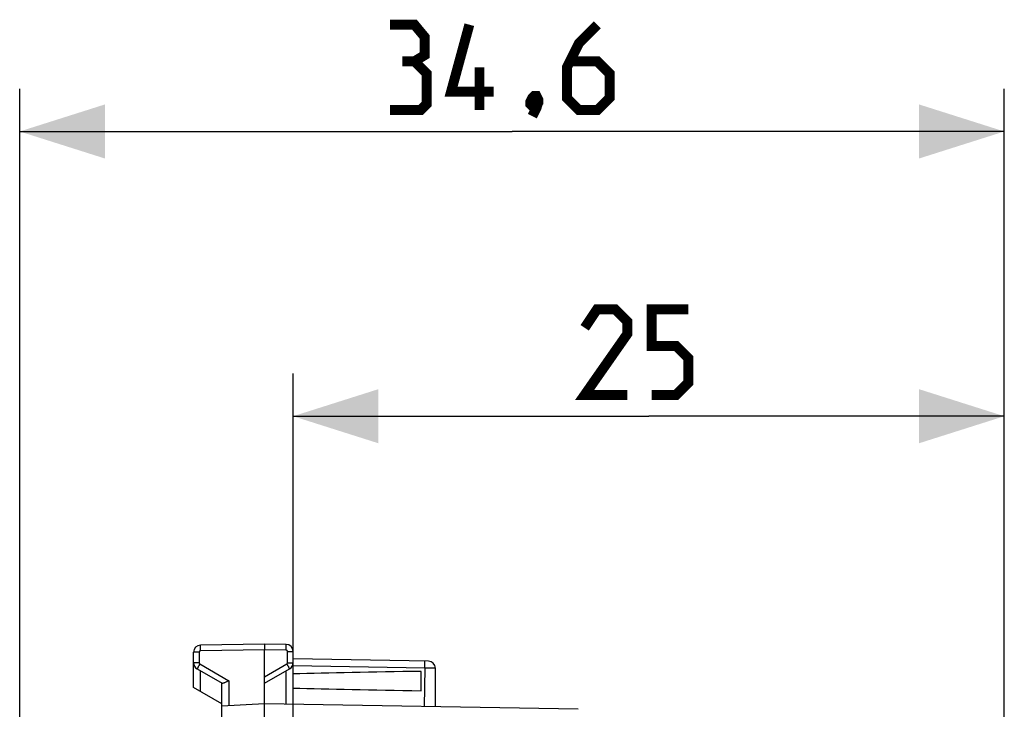
# Model space of a CAD drawing. Units: millimetres. Extents: x -60.2 to 21.5, y -24.5 to 46.4.
# Drawn here: x -60.2 to -25.6, y 22.2 to 46.4 of the extents above; entities that cross this region are included whole.
import ezdxf

# ---------------------------------------------------------------- set-up
doc = ezdxf.new("R2010")
doc.units = ezdxf.units.MM
doc.header["$LTSCALE"] = 16.335
doc.layers.get('0').update_dxf_attribs({"linetype": 'CONTINUOUS'})
doc.layers.add('ASSI', color=7, linetype='CONTINUOUS')
doc.styles.get("Standard").update_dxf_attribs({"font": 'txt', "width": 0.8})
doc.dimstyles.new('DIMSTYLE_1', dxfattribs={"dimtxt": 3, "dimasz": 3, "dimexe": 0.18, "dimexo": 0.0625, "dimgap": 0.09, "dimtad": 1, "dimdsep": 46, "dimtxsty": 'STANDARD', "dimblk": '_FILLED', "dimblk1": '_FILLED', "dimblk2": '_FILLED', "dimcen": 0.09, "dimadec": 0, "dimazin": 0, "dimtfac": 1, "dimtofl": 0, "dimtmove": 0, "dimatfit": 3, "dimldrblk": '_FILLED', "dimfxl": 1, "dimtolj": 1, "dimarcsym": 0})
doc.dimstyles.new('DIMSTYLE_2', dxfattribs={"dimtxt": 3, "dimasz": 3, "dimexe": 0.18, "dimexo": 0.0625, "dimgap": 0.09, "dimtad": 1, "dimdec": 1, "dimdsep": 46, "dimtxsty": 'STANDARD', "dimblk": '_FILLED', "dimblk1": '_FILLED', "dimblk2": '_FILLED', "dimcen": 0.09, "dimadec": 0, "dimazin": 0, "dimtfac": 1, "dimtdec": 1, "dimtofl": 0, "dimtmove": 0, "dimatfit": 3, "dimldrblk": '_FILLED', "dimfxl": 1, "dimtolj": 1, "dimarcsym": 0})

# ---------------------------------------------------------------- blocks, each defined once
blk = doc.blocks.new('_FILLED')
at = {"color": 0, "linetype": 'BYBLOCK'}
blk.add_solid([(0, 0), (-1, 0.317), (-1, -0.317)], dxfattribs=at)
blk = doc.blocks.new('*D0')
at = {"color": 7, "linetype": 'CONTINUOUS'}
for p, q in [((-50.565, 22.383), (-50.565, 34)), ((-25.565, 15.25), (-25.565, 34)), ((-50.565, 32.5), (-38.065, 32.5)), ((-25.565, 32.5), (-38.065, 32.5))]:
    blk.add_line(p, q, dxfattribs=at)
at = {"color": 7, "linetype": 'CONTINUOUS', "xscale": 3, "yscale": 3, "zscale": 3, "rotation": 180}
blk.add_blockref('_FILLED', (-50.565, 32.5), dxfattribs=at)
at = {"color": 7, "linetype": 'CONTINUOUS', "xscale": 3, "yscale": 3, "zscale": 3}
blk.add_blockref('_FILLED', (-25.565, 32.5), dxfattribs=at)
blk = doc.blocks.new('*D1')
at = {"color": 7, "linetype": 'CONTINUOUS'}
for p, q in [((-60.176, -14.985), (-60.176, 44)), ((-25.565, 15.25), (-25.565, 44)), ((-60.176, 42.5), (-42.87, 42.5)), ((-25.565, 42.5), (-42.87, 42.5))]:
    blk.add_line(p, q, dxfattribs=at)
at = {"color": 7, "linetype": 'CONTINUOUS', "xscale": 3, "yscale": 3, "zscale": 3, "rotation": 180}
blk.add_blockref('_FILLED', (-60.176, 42.5), dxfattribs=at)
at = {"color": 7, "linetype": 'CONTINUOUS', "xscale": 3, "yscale": 3, "zscale": 3}
blk.add_blockref('_FILLED', (-25.565, 42.5), dxfattribs=at)

msp = doc.modelspace()

# ---------------------------------------------------------------- linework, layer by layer
at = {"color": 7, "linetype": 'CONTINUOUS', "const_width": 0.35}
for points in [[(-46.299, 44.964), (-45.942, 45.179), (-45.942, 45.821), (-46.299, 46.25), (-47.156, 46.25)], [(-43.513, 43.893), (-45.013, 43.893), (-44.37, 46.25)], [(-39.87, 46.25), (-40.513, 45.607), (-40.942, 44.75), (-40.942, 43.679), (-40.513, 43.25), (-39.87, 43.25), (-39.442, 43.679), (-39.442, 44.536), (-39.87, 44.964), (-40.799, 44.964)], [(-47.156, 43.25), (-46.085, 43.25), (-45.87, 43.464), (-45.87, 44.536), (-46.299, 44.964), (-46.728, 44.964)], [(-44.013, 43.25), (-44.013, 44.75)], [(-42.013, 43.75), (-41.942, 43.607), (-41.942, 43.536), (-42.085, 43.393), (-42.156, 43.393), (-42.228, 43.464), (-42.228, 43.536), (-42.156, 43.679), (-42.085, 43.75), (-42.013, 43.75)], [(-41.942, 43.536), (-42.013, 43.321), (-42.156, 43.036)], [(-38.815, 33.25), (-40.315, 33.25), (-38.815, 35.393), (-38.815, 35.821), (-39.243, 36.25), (-39.886, 36.25), (-40.315, 35.607)], [(-37.958, 33.25), (-37.101, 33.25), (-36.672, 33.679), (-36.672, 34.536), (-37.101, 34.964), (-37.958, 34.964), (-37.958, 36.25), (-36.672, 36.25)]]:
    msp.add_lwpolyline(points, dxfattribs=at)
at = {"layer": 'ASSI', "color": 7, "linetype": 'CONTINUOUS'}
for p, q in [((-51.565, 24.5), (-53.819, 24.461)), ((-50.811, 24.487), (-51.565, 24.5)), ((-51.565, 24.5), (-51.565, 24.3)), ((-51.565, 22.4), (-51.565, 24.3)), ((-50.565, 18.505), (-50.565, 24.237)), ((-54.065, 22.977), (-54.065, 24.211)), ((-45.811, 23.9), (-50.565, 23.983)), ((-53.94, 23.628), (-53.06, 23.12)), ((-51.565, 23.123), (-50.69, 23.628)), ((-46.065, 22.861), (-46.065, 23.539)), ((-45.565, 22.295), (-45.565, 23.65)), ((-53.065, 22.4), (-54.065, 22.977)), ((-53.065, 21.821), (-53.065, 23.123)), ((-51.565, 22.4), (-53.065, 22.321)), ((-40.547, 22.208), (-51.565, 22.4))]:
    msp.add_line(p, q, dxfattribs=at)
at = {"layer": 'ASSI', "color": 253, "linetype": 'CONTINUOUS'}
for p, q in [((-51.565, 24.3), (-53.819, 24.261)), ((-50.811, 24.287), (-51.565, 24.3)), ((-50.761, 23.844), (-50.761, 24.237)), ((-50.761, 24.237), (-50.565, 24.237)), ((-53.868, 24.211), (-54.065, 24.211)), ((-53.868, 24.211), (-53.868, 23.844)), ((-53.868, 23.844), (-54.065, 23.844)), ((-53.843, 23.801), (-52.819, 23.21)), ((-53.819, 22.836), (-53.819, 23.558)), ((-51.565, 23.352), (-50.786, 23.801)), ((-50.811, 22.387), (-50.811, 23.558)), ((-50.761, 23.844), (-50.565, 23.844)), ((-45.936, 23.652), (-50.565, 23.733)), ((-45.936, 23.652), (-45.954, 22.302)), ((-52.819, 23.21), (-52.819, 22.334))]:
    msp.add_line(p, q, dxfattribs=at)
at = {"layer": 'ASSI', "color": 7, "linetype": 'CONTINUOUS'}
for centre, start, end in [((-53.815, 24.211), 91, 180), ((-50.815, 24.237), 0, 89), ((-45.815, 23.65), 360, 89), ((-53.815, 23.844), 179.9954, 239.9806), ((-50.815, 23.844), 299.9955, 359.9801)]:
    msp.add_arc(centre, 0.25, start, end, dxfattribs=at)
at = {"layer": 'ASSI', "color": 253, "linetype": 'CONTINUOUS'}
for centre, start, end in [((-53.818, 24.211), 91.0007, 179.9993), ((-50.811, 24.237), 0.0007, 88.9993), ((-53.818, 23.844), 179.9988, 240.0012), ((-50.811, 23.844), 299.9989, 0.0011)]:
    msp.add_arc(centre, 0.05, start, end, dxfattribs=at)
at = {"layer": 'ASSI', "color": 7, "linetype": 'CONTINUOUS'}
for start_param, end_param in [(2.305328, 2.570193), (-2.570193, -2.305328)]:
    msp.add_ellipse((-28.417, 23.2), major_axis=(26.33, 0), ratio=0.017368, start_param=start_param, end_param=end_param, dxfattribs=at)
at = {"layer": 'ASSI', "color": 253, "linetype": 'CONTINUOUS'}
for points, knots in [([(-53.819, 24.261), (-53.819, 24.274), (-53.82, 24.299), (-53.82, 24.336), (-53.821, 24.37), (-53.821, 24.4), (-53.821, 24.422), (-53.82, 24.436), (-53.82, 24.445), (-53.82, 24.451), (-53.82, 24.456), (-53.82, 24.459), (-53.82, 24.461), (-53.819, 24.461)], [0, 0, 0, 0, 0.194589, 0.382483, 0.555344, 0.706733, 0.830963, 0.881442, 0.923443, 0.956491, 0.980351, 0.994864, 1, 1, 1, 1]), ([(-50.811, 24.287), (-50.81, 24.3), (-50.81, 24.325), (-50.809, 24.362), (-50.809, 24.397), (-50.809, 24.426), (-50.809, 24.448), (-50.809, 24.463), (-50.809, 24.471), (-50.81, 24.477), (-50.81, 24.483), (-50.81, 24.485), (-50.81, 24.487), (-50.811, 24.487)], [0, 0, 0, 0, 0.194589, 0.382483, 0.555344, 0.706733, 0.830963, 0.881442, 0.923443, 0.956491, 0.980351, 0.994864, 1, 1, 1, 1]), ([(-45.936, 23.652), (-45.936, 23.668), (-45.936, 23.7), (-45.935, 23.746), (-45.935, 23.789), (-45.934, 23.826), (-45.935, 23.853), (-45.935, 23.871), (-45.935, 23.882), (-45.935, 23.89), (-45.935, 23.896), (-45.936, 23.899), (-45.936, 23.902), (-45.936, 23.902)], [0, 0, 0, 0, 0.194589, 0.382483, 0.555344, 0.706733, 0.830963, 0.881442, 0.923443, 0.956491, 0.980351, 0.994864, 1, 1, 1, 1]), ([(-53.843, 23.801), (-53.85, 23.79), (-53.862, 23.768), (-53.881, 23.736), (-53.897, 23.707), (-53.912, 23.681), (-53.922, 23.662), (-53.929, 23.649), (-53.933, 23.642), (-53.936, 23.636), (-53.938, 23.632), (-53.939, 23.63), (-53.94, 23.628), (-53.94, 23.628)], [0, 0, 0, 0, 0.195066, 0.383171, 0.556051, 0.707336, 0.831403, 0.881794, 0.923713, 0.956688, 0.980486, 0.994944, 1, 1, 1, 1]), ([(-50.786, 23.801), (-50.78, 23.79), (-50.767, 23.768), (-50.749, 23.736), (-50.732, 23.707), (-50.718, 23.681), (-50.707, 23.662), (-50.701, 23.649), (-50.697, 23.642), (-50.694, 23.636), (-50.691, 23.632), (-50.691, 23.63), (-50.69, 23.628), (-50.69, 23.628)], [0, 0, 0, 0, 0.195066, 0.383171, 0.55605, 0.707336, 0.831403, 0.881794, 0.923713, 0.956688, 0.980486, 0.994944, 1, 1, 1, 1]), ([(-45.565, 23.65), (-45.565, 23.649), (-45.566, 23.649), (-45.567, 23.649), (-45.569, 23.649), (-45.574, 23.649), (-45.582, 23.649), (-45.594, 23.649), (-45.61, 23.649), (-45.628, 23.649), (-45.65, 23.649), (-45.684, 23.649), (-45.732, 23.649), (-45.796, 23.65), (-45.865, 23.651), (-45.912, 23.651), (-45.936, 23.652)], [0, 0, 0, 0, 0.001278, 0.004905, 0.010902, 0.019258, 0.042981, 0.075912, 0.117707, 0.167954, 0.226232, 0.291972, 0.443189, 0.616015, 0.804179, 1, 1, 1, 1])]:
    msp.add_open_spline(points, degree=3, knots=knots, dxfattribs=at)
at = {"layer": 'ASSI', "color": 7, "linetype": 'CONTINUOUS'}
for points, knots in [([(-52.819, 23.21), (-52.846, 23.198), (-52.896, 23.175), (-52.957, 23.148), (-53, 23.131), (-53.026, 23.122), (-53.045, 23.118), (-53.057, 23.118), (-53.06, 23.12)], [0, 0, 0, 0, 0.337635, 0.64192, 0.770044, 0.875062, 0.95207, 1, 1, 1, 1]), ([(-51.565, 21.9), (-51.565, 21.964), (-51.565, 22.056), (-51.566, 22.174), (-51.566, 22.249), (-51.567, 22.31), (-51.567, 22.356), (-51.566, 22.384), (-51.565, 22.397), (-51.565, 22.4)], [0, 0, 0, 0, 0.38251, 0.555322, 0.706786, 0.831167, 0.923607, 0.980632, 1, 1, 1, 1])]:
    msp.add_open_spline(points, degree=3, knots=knots, dxfattribs=at)

# ---------------------------------------------------------------- dimensions: what is measured, and where the dimension line sits
at = {"color": 7, "linetype": 'CONTINUOUS'}
dim = msp.add_linear_dim(base=(-60.176, 42.5), p1=(-25.565, 15.25), p2=(-60.176, -14.985), angle=180, dimstyle='DIMSTYLE_2', dxfattribs=at)
dim.commit()
dim.dimension.update_dxf_attribs({"geometry": '*D1', "text_midpoint": (-47.156, 43.25), "dimtype": 160})
dim = msp.add_linear_dim(base=(-25.565, 32.5), p1=(-50.565, 22.383), p2=(-25.565, 15.25), dimstyle='DIMSTYLE_1', dxfattribs=at)
dim.commit()
dim.dimension.update_dxf_attribs({"geometry": '*D0', "text_midpoint": (-40.315, 33.25), "dimtype": 160})

doc.saveas('drawing.dxf')
